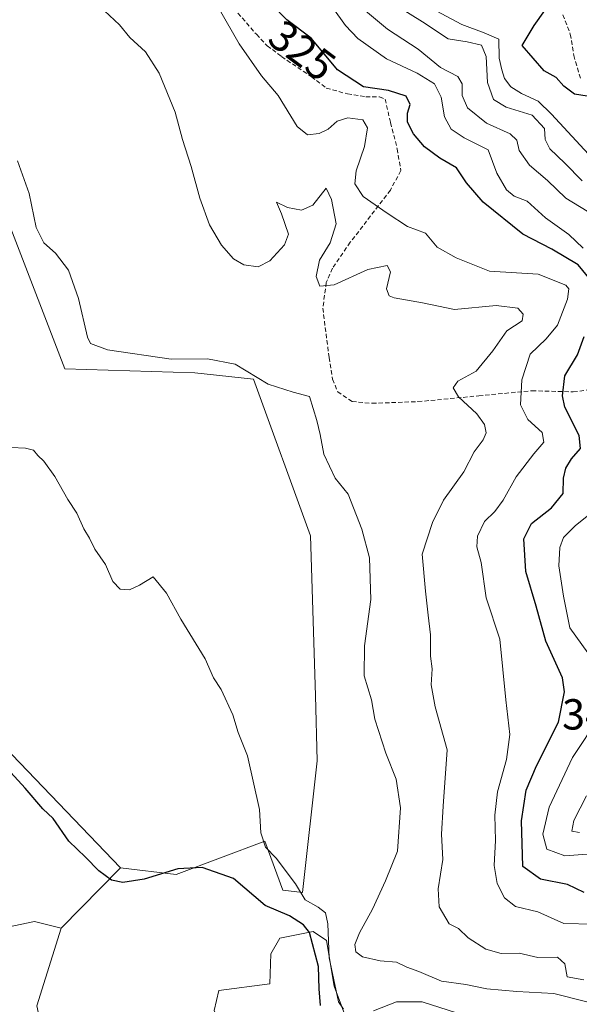
# Model space of a CAD drawing. Units: metres. Extents: x 587475 to 590935, y 4689654 to 4692011.
# Drawn here: x 588148 to 588277, y 4690242 to 4690469 of the extents above; entities that cross this region are included whole.
import ezdxf
from ezdxf.enums import TextEntityAlignment as Align

# ---------------------------------------------------------------- set-up
doc = ezdxf.new("R2010")
doc.units = ezdxf.units.M
doc.header["$MEASUREMENT"] = 0
doc.linetypes.add('TRAZOSX2', pattern=[1.5, 1, -0.5])
for name, color, linetype, lineweight in [('Cultivos herbáceos CxS', 92, 'Continuous', 0), ('Cultivos leñosos', 92, 'Continuous', 0), ('Cultivos leñosos CxS', 92, 'Continuous', 0), ('Curva de nivel maestra', 36, 'Continuous', 30), ('Curva de nivel normal', 36, 'Continuous', 0), ('Pastizal CxS', 92, 'Continuous', 0), ('Rótulo de curva de nivel directora', 19, 'Continuous', 0), ('Rótulo de punto de cota en terreno', 19, 'Continuous', 0), ('Senda', 19, 'TRAZOSX2', 0), ('Suelo desnudo', 252, 'Continuous', 0), ('Suelo desnudo CxS', 43, 'Continuous', 0)]:
    doc.layers.add(name, color=color, linetype=linetype, lineweight=lineweight)
doc.styles.add('Arial', font='txt', dxfattribs={"height": 0.2})

# ---------------------------------------------------------------- blocks, each defined once
blk = doc.blocks.new('*U176')
at = {"layer": 'Curva de nivel maestra', "color": 36, "linetype": 'Continuous', "lineweight": 30}
blk.add_polyline3d([(588217.68, 4690241.24, 300), (588217.38, 4690245.05, 300), (588217.24, 4690250.28, 300), (588215.1, 4690258.07, 300), (588213.78, 4690259.88, 300), (588210.55, 4690261.92, 300), (588204.9, 4690264.35, 300), (588197.56, 4690270.53, 300), (588190.35, 4690273.13, 300), (588184.71, 4690272.76, 300), (588176.98, 4690270.39, 300), (588172.02, 4690269.6, 300), (588169.39, 4690270.19, 300), (588166.47, 4690272.32, 300), (588163.39, 4690275.49, 300), (588159.6, 4690279.21, 300), (588155.94, 4690284.37, 300), (588153.6, 4690286.64, 300), (588149.52, 4690291.39, 300), (588138.56, 4690303.27, 300)], dxfattribs=at)

msp = doc.modelspace()

# ---------------------------------------------------------------- linework, layer by layer
at = {"layer": 'Cultivos herbáceos CxS', "color": 92, "linetype": 'Continuous', "lineweight": 0}
for points in [[(588171.53, 4690273, 302.48), (588132.07, 4690314.02, 300.9), (588123.87, 4690321.71, 300.93), (588106.7, 4690351.71, 302.22), (588096.45, 4690365.04, 300.83), (588089.28, 4690380.42, 302.26), (588082.1, 4690392.73, 303.09), (588069.11, 4690400.67, 302.98), (588054.94, 4690410.67, 303.03), (588031.82, 4690418.09, 301.69)], [(588132.07, 4690314.02, 300.9), (588171.53, 4690273, 302.48), (588171.53, 4690273, 302.48), (588157.79, 4690259.07, 299.23), (588151.64, 4690260.61, 299.2), (588127.04, 4690255.48, 299.22)], [(588157.79, 4690259.07, 299.23), (588171.53, 4690273, 302.48)], [(588114.83, 4690242.67, 297.63), (588115.02, 4690243.68, 297.65), (588115.6, 4690246.77, 298.53), (588115.95, 4690248.61, 299.16), (588116.27, 4690250.36, 299.26), (588116.35, 4690250.4, 299.27), (588127.04, 4690255.49, 299.22), (588151.64, 4690260.61, 299.2), (588157.79, 4690259.07, 299.23)]]:
    msp.add_polyline3d(points, dxfattribs=at)
at = {"layer": 'Cultivos leñosos', "color": 92, "linetype": 'Continuous', "lineweight": 0}
for points in [[(588123.81, 4690505.16, 312.13), (588136.24, 4690462.87, 310.56), (588146.19, 4690420.57, 308.43), (588158.62, 4690388.23, 307.1), (588188.67, 4690387.3, 308.63), (588202.22, 4690385.79, 309.61), (588215.39, 4690349.67, 308.06), (588216.52, 4690312.79, 306.87), (588216.89, 4690297.74, 306.56), (588213.55, 4690267.36, 303.68), (588208.94, 4690267.88, 301.74), (588204.84, 4690279.16, 304.93), (588184.34, 4690271.47, 300.12), (588171.53, 4690273, 302.48)], [(588171.53, 4690273, 302.48), (588132.07, 4690314.02, 300.9), (588123.87, 4690321.71, 300.93), (588106.7, 4690351.71, 302.22), (588096.45, 4690365.04, 300.83), (588089.28, 4690380.42, 302.26), (588082.1, 4690392.73, 303.09), (588069.11, 4690400.67, 302.98), (588054.94, 4690410.67, 303.03), (588031.82, 4690418.09, 301.69)]]:
    msp.add_polyline3d(points, dxfattribs=at)
at = {"layer": 'Cultivos leñosos CxS', "color": 92, "linetype": 'Continuous', "lineweight": 0}
msp.add_polyline3d([(588146.19, 4690420.57, 308.43), (588158.62, 4690388.23, 307.1), (588188.67, 4690387.3, 308.63), (588202.22, 4690385.79, 309.61), (588215.39, 4690349.67, 308.06), (588216.52, 4690312.79, 306.87), (588216.89, 4690297.74, 306.56), (588213.55, 4690267.36, 303.68), (588208.94, 4690267.88, 301.74), (588204.84, 4690279.16, 304.93), (588184.34, 4690271.47, 300.12), (588171.53, 4690273, 302.48), (588171.53, 4690273, 302.48), (588132.07, 4690314.02, 300.9)], dxfattribs=at)
at = {"layer": 'Curva de nivel maestra', "color": 36, "linetype": 'Continuous', "lineweight": 30}
for points in [[(588280.02, 4690408.74, 325), (588277.16, 4690412.2, 325), (588271.04, 4690415.86, 325), (588264.41, 4690419.33, 325), (588255.19, 4690426.68, 325), (588251.37, 4690431.12, 325), (588249.09, 4690434.64, 325), (588245.2, 4690436.87, 325), (588241.69, 4690439.43, 325), (588239.1, 4690442.47, 325), (588237.78, 4690445.13, 325), (588237.77, 4690447.26, 325), (588238.36, 4690449.27, 325), (588237.45, 4690451.18, 325), (588233.33, 4690452.47, 325), (588227.58, 4690453.33, 325), (588221.58, 4690457.27, 325), (588215.54, 4690464.55, 325), (588209.9, 4690468.8, 325), (588206.34, 4690472.37, 325)], [(588281.71, 4690450.74, 350), (588276.28, 4690451.65, 350), (588273.84, 4690453.5, 350), (588272.04, 4690455.5, 350), (588269.28, 4690456.98, 350), (588264.26, 4690462.82, 350), (588267.03, 4690467.46, 350), (588269.44, 4690470.94, 350)], [(588278.52, 4690267.32, 325), (588274.69, 4690269.17, 325), (588268.42, 4690270.42, 325), (588264.34, 4690273.3, 325), (588264.08, 4690283.86, 325), (588265.16, 4690290.97, 325), (588267.54, 4690296.54, 325), (588272.61, 4690306.61, 325), (588273.96, 4690313.66, 325), (588273.56, 4690316.88, 325), (588269.7, 4690325.32, 325), (588267.42, 4690333.4, 325), (588265.09, 4690341.45, 325), (588264.62, 4690348.97, 325), (588266.37, 4690352.5, 325), (588271.01, 4690356.11, 325), (588273.67, 4690359.46, 325), (588273.79, 4690362.96, 325), (588274.3, 4690365.29, 325), (588275.6, 4690367.4, 325), (588277.72, 4690369.82, 325), (588277.36, 4690372.81, 325), (588274.05, 4690379.39, 325), (588273.55, 4690381.95, 325), (588274.09, 4690386.61, 325), (588276.96, 4690391.44, 325), (588278.5, 4690395.66, 325)]]:
    msp.add_polyline3d(points, dxfattribs=at)
at = {"layer": 'Curva de nivel normal', "color": 36, "linetype": 'Continuous', "lineweight": 0}
for points in [[(588280.72, 4690260.02, 320), (588273.81, 4690260.17, 320), (588267.8, 4690262.86, 320), (588262.7, 4690264.11, 320), (588260.15, 4690266.1, 320), (588258.46, 4690269.38, 320), (588257.76, 4690273.59, 320), (588258.04, 4690279.32, 320), (588257.9, 4690285.19, 320), (588258.54, 4690290.6, 320), (588260.61, 4690298.01, 320), (588261.38, 4690303.77, 320), (588260.44, 4690311.83, 320), (588259.05, 4690325.77, 320), (588255.94, 4690335.33, 320), (588254.76, 4690343.48, 320), (588253.79, 4690347.16, 320), (588253.9, 4690349.62, 320), (588255.54, 4690352.96, 320), (588257.92, 4690355.28, 320), (588259.83, 4690357.92, 320), (588262.83, 4690363.28, 320), (588266.88, 4690368.62, 320), (588269.26, 4690371.29, 320), (588268.83, 4690373.52, 320), (588265.51, 4690376.55, 320), (588263.85, 4690379.9, 320), (588264.12, 4690385.64, 320), (588266.07, 4690391.61, 320), (588269.79, 4690395.1, 320), (588272.37, 4690398.28, 320), (588274.72, 4690404.28, 320), (588274.98, 4690406.65, 320), (588274.3, 4690407.54, 320), (588267.92, 4690410.1, 320), (588256.67, 4690410.76, 320), (588249.01, 4690413.82, 320), (588244.6, 4690416.32, 320), (588241.91, 4690419.5, 320), (588237.72, 4690421.05, 320), (588233.07, 4690424.12, 320), (588227.54, 4690428.01, 320), (588225.56, 4690430.92, 320), (588225.89, 4690433.92, 320), (588227.85, 4690439.54, 320), (588228.49, 4690443.85, 320), (588227.46, 4690445.67, 320), (588224, 4690446.19, 320), (588221.54, 4690445.39, 320), (588219.43, 4690443.53, 320), (588217.34, 4690442.52, 320), (588214.66, 4690442.22, 320), (588212.25, 4690444.16, 320), (588207.92, 4690451.34, 320), (588204.08, 4690455.82, 320), (588198.9, 4690463.27, 320), (588189.51, 4690479.72, 320)], [(588279.23, 4690424.58, 335), (588274.32, 4690427.64, 335), (588270.04, 4690431.66, 335), (588265.88, 4690435.24, 335), (588263.52, 4690438.62, 335), (588263.02, 4690441.01, 335), (588261.44, 4690442.45, 335), (588255.96, 4690444.94, 335), (588251.62, 4690448.46, 335), (588250.34, 4690451.33, 335), (588250.36, 4690453.97, 335), (588249.36, 4690455.73, 335), (588245.38, 4690457.75, 335), (588240.21, 4690462.03, 335), (588233.14, 4690466.64, 335), (588224.8, 4690473.66, 335)], [(588167.82, 4690470.83, 315), (588171.25, 4690467.6, 315), (588173.69, 4690464.73, 315), (588177.27, 4690461.37, 315), (588180.42, 4690456.47, 315), (588184.11, 4690447.47, 315), (588185.82, 4690441.13, 315), (588187.8, 4690434.94, 315), (588189.78, 4690427.6, 315), (588192.04, 4690421.48, 315), (588194.82, 4690416.77, 315), (588197.55, 4690413.62, 315), (588199.94, 4690412.21, 315), (588203.25, 4690411.79, 315), (588205.99, 4690413.18, 315), (588209.36, 4690416.83, 315), (588210.26, 4690419.28, 315), (588208.64, 4690424.03, 315), (588207.54, 4690426.69, 315), (588210.02, 4690425.44, 315), (588213.25, 4690424.87, 315), (588215.91, 4690426.01, 315), (588218.98, 4690429.9, 315), (588220.24, 4690427.29, 315), (588221.26, 4690421.68, 315), (588219.88, 4690417.28, 315), (588217.4, 4690413.28, 315), (588216.68, 4690409.55, 315), (588217.49, 4690407.27, 315), (588220.85, 4690407.57, 315), (588228.58, 4690411.11, 315), (588233.02, 4690412.06, 315), (588233.82, 4690410.58, 315), (588232.88, 4690406.68, 315), (588233.52, 4690405.08, 315), (588234.7, 4690404.63, 315), (588241.24, 4690403.47, 315), (588248.57, 4690401.88, 315), (588258.24, 4690402.82, 315), (588263.23, 4690402.25, 315), (588264.49, 4690400.84, 315), (588264.23, 4690399.28, 315), (588260.65, 4690396.99, 315), (588257.46, 4690392.36, 315), (588253.64, 4690387.7, 315), (588249.4, 4690385.37, 315), (588248.29, 4690383.84, 315), (588249.54, 4690381.77, 315), (588253.72, 4690377.82, 315), (588255.56, 4690375.38, 315), (588255.88, 4690373.44, 315), (588255.2, 4690371.82, 315), (588253.12, 4690369.05, 315), (588250.73, 4690364.46, 315), (588246.06, 4690357.92, 315), (588243.54, 4690352.72, 315), (588241.14, 4690345.45, 315), (588241.94, 4690336.85, 315), (588242.54, 4690331.37, 315), (588243.09, 4690326.8, 315), (588243.03, 4690321.92, 315), (588243.42, 4690318.96, 315), (588243.21, 4690315.26, 315), (588244.1, 4690310.15, 315), (588246.94, 4690300.26, 315), (588245.98, 4690287.28, 315), (588245.57, 4690280.82, 315), (588245.92, 4690274.93, 315), (588244.82, 4690268.15, 315), (588245.07, 4690263.99, 315), (588247.36, 4690260.12, 315), (588249.5, 4690258.98, 315), (588251.76, 4690256.85, 315), (588255.84, 4690254.24, 315), (588259.4, 4690253.23, 315), (588263.5, 4690253.35, 315), (588267.82, 4690252.32, 315), (588272.36, 4690252.38, 315), (588274.05, 4690250.87, 315), (588274.6, 4690247.86, 315), (588278.42, 4690247.16, 315)], [(588278.27, 4690416.04, 330), (588275.03, 4690419.24, 330), (588269.64, 4690423.1, 330), (588265.36, 4690426.94, 330), (588262.4, 4690428.1, 330), (588260.6, 4690429.54, 330), (588258.39, 4690433.4, 330), (588256.41, 4690438.78, 330), (588250.87, 4690441.57, 330), (588247.8, 4690443.5, 330), (588246.32, 4690446.36, 330), (588245.54, 4690450.9, 330), (588243.98, 4690454.01, 330), (588240, 4690456.48, 330), (588232.94, 4690459.75, 330), (588226.31, 4690464.45, 330), (588223.47, 4690467.5, 330), (588220.54, 4690471.56, 330)], [(588278.07, 4690431.64, 340), (588274.07, 4690435.68, 340), (588270.62, 4690438.98, 340), (588269.51, 4690441.12, 340), (588269.36, 4690443.73, 340), (588266.5, 4690446.77, 340), (588260.54, 4690448.64, 340), (588257.64, 4690450.35, 340), (588256.24, 4690454.31, 340), (588255.91, 4690460.3, 340), (588254.85, 4690462.91, 340), (588251.54, 4690463.7, 340), (588247.14, 4690464.38, 340), (588241.24, 4690468.29, 340), (588235.51, 4690471.87, 340)], [(588280.42, 4690436.78, 345), (588270.96, 4690447, 345), (588267.92, 4690450.04, 345), (588264.04, 4690451.78, 345), (588261.59, 4690453.33, 345), (588260.12, 4690455.26, 345), (588259.54, 4690457.27, 345), (588258.95, 4690459.94, 345), (588258.8, 4690464.33, 345), (588255.42, 4690465.79, 345), (588250.32, 4690467.69, 345), (588242.08, 4690472.12, 345)], [(588147.7, 4690436.25, 310), (588150.42, 4690428.67, 310), (588152, 4690420.85, 310), (588153.8, 4690417.3, 310), (588156.52, 4690414.94, 310), (588159.49, 4690410.97, 310), (588161.78, 4690404.45, 310), (588163.87, 4690395.56, 310), (588164.55, 4690394.03, 310), (588168.52, 4690392.61, 310), (588183.21, 4690390.42, 310), (588191.58, 4690390.5, 310), (588198, 4690389.27, 310), (588205.59, 4690384.66, 310), (588211.34, 4690382.83, 310), (588215.16, 4690381.84, 310), (588216.84, 4690376.31, 310), (588217.61, 4690373.05, 310), (588218.43, 4690368.48, 310), (588221.08, 4690362.96, 310), (588224.02, 4690359.29, 310), (588227.24, 4690351.18, 310), (588229, 4690344.62, 310), (588229.28, 4690334.96, 310), (588227.84, 4690324.29, 310), (588227.73, 4690317.34, 310), (588229.42, 4690311.79, 310), (588230.24, 4690307.36, 310), (588232.76, 4690299.5, 310), (588235.1, 4690293.5, 310), (588236.13, 4690286.86, 310), (588235.48, 4690276.88, 310), (588232.7, 4690270.05, 310), (588229.67, 4690263.48, 310), (588226.64, 4690257.98, 310), (588225.59, 4690255.34, 310), (588225.86, 4690253.62, 310), (588227.37, 4690252.44, 310), (588231.42, 4690251.53, 310), (588235.23, 4690251.23, 310), (588237.61, 4690250.11, 310), (588240.4, 4690249.07, 310), (588245.61, 4690246.84, 310), (588251.24, 4690246.1, 310), (588256.09, 4690245.08, 310), (588262.97, 4690244.5, 310), (588271.52, 4690244.03, 310), (588279.13, 4690242.06, 310)], [(588146.26, 4690370.02, 305), (588149.59, 4690369.86, 305), (588151.38, 4690369.45, 305), (588152.43, 4690368.19, 305), (588153.83, 4690366.86, 305), (588156.32, 4690363.35, 305), (588159.34, 4690358.06, 305), (588161.42, 4690354.87, 305), (588163.04, 4690351.28, 305), (588164.34, 4690349.12, 305), (588165.54, 4690346.62, 305), (588168.07, 4690343.08, 305), (588169.7, 4690339.09, 305), (588171.45, 4690337.32, 305), (588173.56, 4690337.18, 305), (588175.92, 4690338.27, 305), (588179.06, 4690340.19, 305), (588182.09, 4690336.42, 305), (588185.46, 4690330.4, 305), (588191.07, 4690321.28, 305), (588192.98, 4690316.89, 305), (588194.72, 4690314.22, 305), (588197.41, 4690308.33, 305), (588198.69, 4690304.26, 305), (588200.8, 4690298.9, 305), (588203.57, 4690286.47, 305), (588203.92, 4690281.08, 305), (588205, 4690277.82, 305), (588207.44, 4690275.27, 305), (588211.93, 4690269.32, 305), (588214.1, 4690265.6, 305), (588217.13, 4690263.93, 305), (588218.79, 4690262.62, 305), (588219.34, 4690260.07, 305), (588219.68, 4690252.22, 305), (588221.86, 4690242.12, 305), (588223, 4690240.39, 305)], [(588279.4, 4690322.63, 330), (588275.24, 4690328.42, 330), (588273.8, 4690335.74, 330), (588272.67, 4690342.7, 330), (588272.94, 4690346.96, 330), (588273.78, 4690349.31, 330), (588276.48, 4690351.99, 330), (588282.36, 4690356.74, 330)], [(588280.22, 4690276.28, 330), (588274.06, 4690275.79, 330), (588269.94, 4690277.34, 330), (588269, 4690280.8, 330), (588270.44, 4690287.05, 330), (588275.84, 4690298.48, 330), (588282.05, 4690307.91, 330)], [(588277.47, 4690281.2, 335), (588275.72, 4690281.46, 335), (588276.18, 4690283.97, 335), (588279.04, 4690289.64, 335)], [(588229.91, 4690240.03, 305), (588235.24, 4690242.08, 305), (588241.12, 4690242.12, 305), (588250.95, 4690238.96, 305)]]:
    msp.add_polyline3d(points, dxfattribs=at)
at = {"layer": 'Pastizal CxS', "color": 92, "linetype": 'Continuous', "lineweight": 0}
for points in [[(588122.94, 4690226.26, 297.51), (588114.74, 4690242.15, 297.63), (588114.83, 4690242.67, 297.63), (588116.28, 4690250.36, 299.26), (588127.04, 4690255.48, 299.22), (588151.64, 4690260.61, 299.2), (588157.79, 4690259.07, 299.23), (588157.79, 4690259.07, 299.23), (588152.15, 4690241.13, 299.08)], [(588114.83, 4690242.67, 297.63), (588115.02, 4690243.68, 297.65), (588115.6, 4690246.77, 298.53), (588115.95, 4690248.61, 299.16), (588116.27, 4690250.36, 299.26), (588116.35, 4690250.4, 299.27), (588127.04, 4690255.49, 299.22), (588151.64, 4690260.61, 299.2), (588157.79, 4690259.07, 299.23)], [(588233.51, 4690236.64, 301.47), (588224.41, 4690236, 301.76), (588220.82, 4690245.74, 304.91), (588219.03, 4690256.25, 303.75), (588215.95, 4690258.31, 299.98), (588208.27, 4690256.77, 299.02), (588206.22, 4690253.18, 298.99), (588205.96, 4690246.26, 298.56), (588194.17, 4690244.72, 298.86), (588193.15, 4690240.1, 298.94), (588195.71, 4690233.95, 298.83), (588185.46, 4690227.8, 297.68), (588162.91, 4690224.21, 297.92), (588155.22, 4690227.29, 298.29), (588152.15, 4690241.13, 299.08), (588157.79, 4690259.07, 299.23)], [(588193.15, 4690240.1, 298.94), (588194.17, 4690244.72, 298.86), (588205.96, 4690246.26, 298.56), (588206.22, 4690253.18, 298.99), (588208.27, 4690256.77, 299.02), (588215.95, 4690258.31, 299.98), (588219.03, 4690256.25, 303.75), (588220.82, 4690245.74, 304.91), (588224.41, 4690236, 301.76)]]:
    msp.add_polyline3d(points, dxfattribs=at)
at = {"layer": 'Senda', "color": 19, "linetype": 'TRAZOSX2', "lineweight": 0}
for points in [[(588198.62, 4690470.34, 321.22), (588202.86, 4690465.44, 321.95), (588205.37, 4690462.8, 321.97), (588208.68, 4690460.28, 321.99), (588215.56, 4690455.65, 322.45), (588219, 4690453.01, 322.75), (588223.89, 4690451.68, 323.34), (588228.12, 4690451.02, 323.69), (588231.3, 4690451.02, 323.89), (588232.62, 4690450.49, 323.76), (588233.81, 4690445.07, 322.66), (588235.4, 4690438.98, 323.11), (588236.19, 4690433.96, 322.18), (588233.81, 4690429.46, 321.01), (588224.55, 4690417.42, 316.39), (588220.45, 4690411.47, 315.69), (588219, 4690408.16, 314.71), (588218.2, 4690402.21, 313.09), (588219.13, 4690394.8, 310.83), (588219.66, 4690390.83, 310.34), (588220.45, 4690385.8, 310.83), (588221.64, 4690382.89, 311.45), (588224.95, 4690380.64, 311.55), (588229.58, 4690380.25, 312.02), (588240.16, 4690380.64, 313.51), (588254.19, 4690381.97, 316.03), (588266.49, 4690383.16, 320.99), (588276.01, 4690382.89, 325.96), (588284.61, 4690383.95, 329.07)], [(588273.59, 4690469.93, 351.21), (588275.34, 4690465.48, 351.47), (588276.13, 4690460.56, 350.99), (588277.72, 4690455.16, 350.5)]]:
    msp.add_polyline3d(points, dxfattribs=at)
at = {"layer": 'Suelo desnudo', "color": 252, "linetype": 'Continuous', "lineweight": 0}
for points in [[(588123.81, 4690505.16, 312.13), (588136.24, 4690462.87, 310.56), (588146.19, 4690420.57, 308.43), (588158.62, 4690388.23, 307.1), (588188.67, 4690387.3, 308.63), (588202.22, 4690385.79, 309.61), (588215.39, 4690349.67, 308.06), (588216.52, 4690312.79, 306.87), (588216.89, 4690297.74, 306.56), (588213.55, 4690267.36, 303.68), (588208.94, 4690267.88, 301.74), (588204.84, 4690279.16, 304.93), (588184.34, 4690271.47, 300.12), (588171.53, 4690273, 302.48)], [(588157.79, 4690259.07, 299.23), (588171.53, 4690273, 302.48)], [(588233.51, 4690236.64, 301.47), (588224.41, 4690236, 301.76), (588220.82, 4690245.74, 304.91), (588219.03, 4690256.25, 303.75), (588215.95, 4690258.31, 299.98), (588208.27, 4690256.77, 299.02), (588206.22, 4690253.18, 298.99), (588205.96, 4690246.26, 298.56), (588194.17, 4690244.72, 298.86), (588193.15, 4690240.1, 298.94), (588195.71, 4690233.95, 298.83), (588185.46, 4690227.8, 297.68), (588162.91, 4690224.21, 297.92), (588155.22, 4690227.29, 298.29), (588152.15, 4690241.13, 299.08), (588157.79, 4690259.07, 299.23)]]:
    msp.add_polyline3d(points, dxfattribs=at)
at = {"layer": 'Suelo desnudo CxS', "color": 43, "linetype": 'Continuous', "lineweight": 0}
for points in [[(588152.15, 4690241.13, 299.08), (588157.79, 4690259.07, 299.23), (588171.53, 4690273, 302.48), (588184.34, 4690271.47, 300.12), (588204.84, 4690279.16, 304.93), (588208.94, 4690267.88, 301.74), (588213.55, 4690267.36, 303.68), (588216.89, 4690297.74, 306.56), (588216.52, 4690312.79, 306.87), (588215.39, 4690349.67, 308.06), (588202.22, 4690385.79, 309.61), (588188.67, 4690387.3, 308.63), (588158.62, 4690388.23, 307.1), (588146.19, 4690420.57, 308.43), (588136.24, 4690462.87, 310.56), (588123.81, 4690505.16, 312.13)], [(588224.41, 4690236, 301.76), (588220.82, 4690245.74, 304.91), (588219.03, 4690256.25, 303.75), (588215.95, 4690258.31, 299.98), (588208.27, 4690256.77, 299.02), (588206.22, 4690253.18, 298.99), (588205.96, 4690246.26, 298.56), (588194.17, 4690244.72, 298.86), (588193.15, 4690240.1, 298.94)]]:
    msp.add_polyline3d(points, dxfattribs=at)

# ---------------------------------------------------------------- block references
at = {"layer": 'Curva de nivel maestra', "color": 36, "linetype": 'Continuous', "lineweight": 30}
msp.add_blockref('*U176', (0, 0), dxfattribs=at)

# ---------------------------------------------------------------- texts
at = {"layer": 'Rótulo de curva de nivel directora', "color": 19, "linetype": 'Continuous', "lineweight": 0, "style": 'Arial'}
msp.add_text('325', height=7, rotation=-36.9996, dxfattribs=at).set_placement((588213.45, 4690461.71), align=Align.MIDDLE_CENTER)
at = {"layer": 'Rótulo de punto de cota en terreno', "color": 19, "linetype": 'Continuous', "lineweight": 0, "style": 'Arial'}
msp.add_text('348,95', height=7, dxfattribs=at).set_placement((588273.44, 4690302.76), align=Align.BOTTOM_LEFT)

doc.saveas('drawing.dxf')
